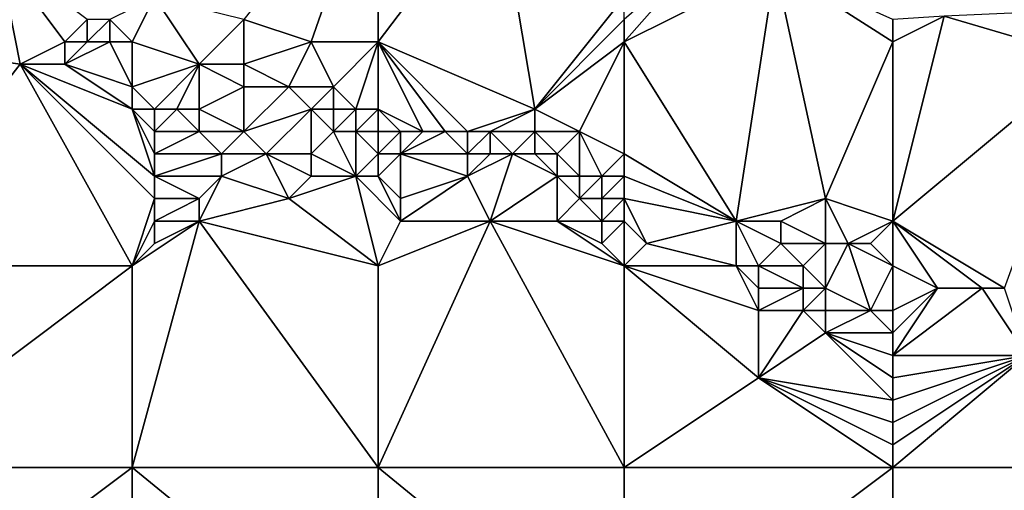
# Model space of a CAD drawing. Units: metres. Extents: x 77500 to 78125, y 344000 to 344500.
# Drawn here: x 77728 to 77772, y 344437 to 344458 of the extents above; entities that cross this region are included whole.
import ezdxf

# ---------------------------------------------------------------- set-up
doc = ezdxf.new("R2010")
doc.units = ezdxf.units.M
doc.layers.add('Terrain', color=15, linetype='Continuous')

msp = doc.modelspace()

# ---------------------------------------------------------------- linework, layer by layer
at = {"layer": 'Terrain'}
for points in [[(77741, 344457, 255.99), (77744, 344465.587, 255.995), (77738, 344458, 256.01), (77741, 344457, 255.99)], [(77744, 344457, 255.94), (77744, 344465.587, 255.995), (77741, 344457, 255.99), (77744, 344457, 255.94)], [(77749.324, 344464.02, 255.975), (77744, 344465.587, 255.995), (77744, 344457, 255.94), (77749.324, 344464.02, 255.975)], [(77751, 344454, 255.94), (77749.324, 344464.02, 255.975), (77744, 344457, 255.94), (77751, 344454, 255.94)], [(77751, 344454, 255.94), (77755, 344459, 255.94), (77749.324, 344464.02, 255.975), (77751, 344454, 255.94)], [(77755, 344457, 255.94), (77761.745, 344460.362, 255.903), (77758.741, 344461.247, 255.92), (77755, 344457, 255.94)], [(77755, 344457, 255.94), (77758.741, 344461.247, 255.92), (77755, 344458, 255.95), (77755, 344457, 255.94)], [(77721, 344457, 256.9), (77728, 344456, 256.8), (77727, 344461, 256.04), (77721, 344457, 256.9)], [(77728, 344456, 256.8), (77730, 344457, 256.12), (77727, 344461, 256.04), (77728, 344456, 256.8)], [(77730, 344457, 256.12), (77731, 344458, 255.83), (77727, 344461, 256.04), (77730, 344457, 256.12)], [(77760, 344449, 255.72), (77761.745, 344460.362, 255.903), (77755, 344457, 255.94), (77760, 344449, 255.72)], [(77760, 344449, 255.72), (77764, 344450, 255.86), (77761.745, 344460.362, 255.903), (77760, 344449, 255.72)], [(77764, 344450, 255.86), (77767, 344457, 255.88), (77761.745, 344460.362, 255.903), (77764, 344450, 255.86)], [(77767, 344457, 255.88), (77767, 344458, 255.87), (77761.745, 344460.362, 255.903), (77767, 344457, 255.88)], [(77734, 344459, 256.02), (77732, 344458, 255.85), (77733, 344457, 255.85), (77734, 344459, 256.02)], [(77736, 344456, 255.84), (77734, 344459, 256.02), (77733, 344457, 255.85), (77736, 344456, 255.84)], [(77736, 344456, 255.84), (77738, 344458, 256.01), (77734, 344459, 256.02), (77736, 344456, 255.84)], [(77751, 344454, 255.94), (77755, 344458, 255.95), (77755, 344459, 255.94), (77751, 344454, 255.94)], [(77731, 344457, 256), (77731, 344458, 255.83), (77730, 344457, 256.12), (77731, 344457, 256)], [(77732, 344457, 255.9), (77732, 344458, 255.85), (77731, 344457, 256), (77732, 344457, 255.9)], [(77731, 344457, 256), (77732, 344458, 255.85), (77731, 344458, 255.83), (77731, 344457, 256)], [(77733, 344457, 255.85), (77732, 344458, 255.85), (77732, 344457, 255.9), (77733, 344457, 255.85)], [(77738, 344456, 255.8), (77738, 344458, 256.01), (77736, 344456, 255.84), (77738, 344456, 255.8)], [(77738, 344456, 255.8), (77741, 344457, 255.99), (77738, 344458, 256.01), (77738, 344456, 255.8)], [(77751, 344454, 255.94), (77755, 344457, 255.94), (77755, 344458, 255.95), (77751, 344454, 255.94)], [(77767, 344449, 255.84), (77775.741, 344456.259, 255.955), (77769.297, 344458.148, 255.931), (77767, 344449, 255.84)], [(77767, 344449, 255.84), (77769.297, 344458.148, 255.931), (77767, 344457, 255.88), (77767, 344449, 255.84)], [(77767, 344457, 255.88), (77769.297, 344458.148, 255.931), (77767, 344458, 255.87), (77767, 344457, 255.88)], [(77773.66, 344458.34, 255.838), (77769.297, 344458.148, 255.931), (77775.741, 344456.259, 255.955), (77773.66, 344458.34, 255.838)], [(77721, 344447, 256.79), (77728, 344456, 256.8), (77721, 344457, 256.9), (77721, 344447, 256.79)], [(77730, 344456, 256.61), (77730, 344457, 256.12), (77728, 344456, 256.8), (77730, 344456, 256.61)], [(77733, 344455, 256.64), (77732, 344457, 255.9), (77730, 344456, 256.61), (77733, 344455, 256.64)], [(77730, 344456, 256.61), (77732, 344457, 255.9), (77731, 344457, 256), (77730, 344456, 256.61)], [(77730, 344456, 256.61), (77731, 344457, 256), (77730, 344457, 256.12), (77730, 344456, 256.61)], [(77733, 344455, 256.64), (77733, 344457, 255.85), (77732, 344457, 255.9), (77733, 344455, 256.64)], [(77736, 344456, 255.84), (77733, 344457, 255.85), (77733, 344455, 256.64), (77736, 344456, 255.84)], [(77740, 344455, 255.82), (77741, 344457, 255.99), (77738, 344456, 255.8), (77740, 344455, 255.82)], [(77742, 344455, 255.78), (77741, 344457, 255.99), (77740, 344455, 255.82), (77742, 344455, 255.78)], [(77742, 344455, 255.78), (77744, 344457, 255.94), (77741, 344457, 255.99), (77742, 344455, 255.78)], [(77743, 344454, 255.76), (77744, 344457, 255.94), (77742, 344455, 255.78), (77743, 344454, 255.76)], [(77744, 344454, 255.77), (77744, 344457, 255.94), (77743, 344454, 255.76), (77744, 344454, 255.77)], [(77748, 344453, 255.77), (77751, 344454, 255.94), (77744, 344457, 255.94), (77748, 344453, 255.77)], [(77748, 344453, 255.77), (77744, 344457, 255.94), (77747, 344453, 255.77), (77748, 344453, 255.77)], [(77747, 344453, 255.77), (77744, 344457, 255.94), (77746, 344453, 255.78), (77747, 344453, 255.77)], [(77746, 344453, 255.78), (77744, 344457, 255.94), (77744, 344454, 255.77), (77746, 344453, 255.78)], [(77753, 344453, 255.93), (77755, 344457, 255.94), (77751, 344454, 255.94), (77753, 344453, 255.93)], [(77755, 344452, 255.87), (77755, 344457, 255.94), (77753, 344453, 255.93), (77755, 344452, 255.87)], [(77755, 344452, 255.87), (77760, 344449, 255.72), (77755, 344457, 255.94), (77755, 344452, 255.87)], [(77767, 344449, 255.84), (77767, 344457, 255.88), (77764, 344450, 255.86), (77767, 344449, 255.84)], [(77767, 344449, 255.84), (77772, 344446, 255.59), (77775.741, 344456.259, 255.955), (77767, 344449, 255.84)], [(77721, 344447, 256.79), (77733, 344447, 256.78), (77728, 344456, 256.8), (77721, 344447, 256.79)], [(77733, 344454, 256.83), (77730, 344456, 256.61), (77728, 344456, 256.8), (77733, 344454, 256.83)], [(77734, 344450, 256.82), (77734, 344451, 256.82), (77728, 344456, 256.8), (77734, 344450, 256.82)], [(77734, 344450, 256.82), (77728, 344456, 256.8), (77733, 344447, 256.78), (77734, 344450, 256.82)], [(77734, 344451, 256.82), (77733, 344454, 256.83), (77728, 344456, 256.8), (77734, 344451, 256.82)], [(77733, 344454, 256.83), (77733, 344455, 256.64), (77730, 344456, 256.61), (77733, 344454, 256.83)], [(77734, 344454, 256.82), (77736, 344456, 255.84), (77733, 344455, 256.64), (77734, 344454, 256.82)], [(77735, 344454, 256.77), (77736, 344456, 255.84), (77734, 344454, 256.82), (77735, 344454, 256.77)], [(77736, 344454, 256.69), (77736, 344456, 255.84), (77735, 344454, 256.77), (77736, 344454, 256.69)], [(77736, 344454, 256.69), (77738, 344455, 255.91), (77736, 344456, 255.84), (77736, 344454, 256.69)], [(77738, 344455, 255.91), (77738, 344456, 255.8), (77736, 344456, 255.84), (77738, 344455, 255.91)], [(77740, 344455, 255.82), (77738, 344456, 255.8), (77738, 344455, 255.91), (77740, 344455, 255.82)], [(77734, 344454, 256.82), (77733, 344455, 256.64), (77733, 344454, 256.83), (77734, 344454, 256.82)], [(77738, 344453, 256.74), (77738, 344455, 255.91), (77736, 344454, 256.69), (77738, 344453, 256.74)], [(77738, 344453, 256.74), (77740, 344455, 255.82), (77738, 344455, 255.91), (77738, 344453, 256.74)], [(77738, 344453, 256.74), (77741, 344454, 255.92), (77740, 344455, 255.82), (77738, 344453, 256.74)], [(77741, 344454, 255.92), (77742, 344455, 255.78), (77740, 344455, 255.82), (77741, 344454, 255.92)], [(77742, 344454, 255.8), (77742, 344455, 255.78), (77741, 344454, 255.92), (77742, 344454, 255.8)], [(77743, 344454, 255.76), (77742, 344455, 255.78), (77742, 344454, 255.8), (77743, 344454, 255.76)], [(77734, 344451, 256.82), (77734, 344452, 256.81), (77733, 344454, 256.83), (77734, 344451, 256.82)], [(77734, 344452, 256.81), (77734, 344453, 256.83), (77733, 344454, 256.83), (77734, 344452, 256.81)], [(77734, 344453, 256.83), (77734, 344454, 256.82), (77733, 344454, 256.83), (77734, 344453, 256.83)], [(77736, 344453, 256.83), (77735, 344454, 256.77), (77734, 344453, 256.83), (77736, 344453, 256.83)], [(77734, 344453, 256.83), (77735, 344454, 256.77), (77734, 344454, 256.82), (77734, 344453, 256.83)], [(77736, 344453, 256.83), (77736, 344454, 256.69), (77735, 344454, 256.77), (77736, 344453, 256.83)], [(77738, 344453, 256.74), (77736, 344454, 256.69), (77736, 344453, 256.83), (77738, 344453, 256.74)], [(77739, 344452, 256.83), (77741, 344454, 255.92), (77738, 344453, 256.74), (77739, 344452, 256.83)], [(77741, 344452, 256.77), (77741, 344454, 255.92), (77739, 344452, 256.83), (77741, 344452, 256.77)], [(77741, 344452, 256.77), (77742, 344453, 256.25), (77741, 344454, 255.92), (77741, 344452, 256.77)], [(77742, 344453, 256.25), (77742, 344454, 255.8), (77741, 344454, 255.92), (77742, 344453, 256.25)], [(77743, 344453, 256.09), (77743, 344454, 255.76), (77742, 344453, 256.25), (77743, 344453, 256.09)], [(77742, 344453, 256.25), (77743, 344454, 255.76), (77742, 344454, 255.8), (77742, 344453, 256.25)], [(77744, 344453, 255.95), (77744, 344454, 255.77), (77743, 344453, 256.09), (77744, 344453, 255.95)], [(77743, 344453, 256.09), (77744, 344454, 255.77), (77743, 344454, 255.76), (77743, 344453, 256.09)], [(77746, 344453, 255.78), (77744, 344454, 255.77), (77745, 344453, 255.84), (77746, 344453, 255.78)], [(77745, 344453, 255.84), (77744, 344454, 255.77), (77744, 344453, 255.95), (77745, 344453, 255.84)], [(77749, 344453, 255.76), (77751, 344454, 255.94), (77748, 344453, 255.77), (77749, 344453, 255.76)], [(77751, 344453, 255.86), (77751, 344454, 255.94), (77749, 344453, 255.76), (77751, 344453, 255.86)], [(77753, 344453, 255.93), (77751, 344454, 255.94), (77751, 344453, 255.86), (77753, 344453, 255.93)], [(77737, 344452, 256.82), (77736, 344453, 256.83), (77734, 344452, 256.81), (77737, 344452, 256.82)], [(77734, 344452, 256.81), (77736, 344453, 256.83), (77734, 344453, 256.83), (77734, 344452, 256.81)], [(77737, 344452, 256.82), (77738, 344453, 256.74), (77736, 344453, 256.83), (77737, 344452, 256.82)], [(77739, 344452, 256.83), (77738, 344453, 256.74), (77737, 344452, 256.82), (77739, 344452, 256.83)], [(77743, 344451, 256.79), (77742, 344453, 256.25), (77741, 344452, 256.77), (77743, 344451, 256.79)], [(77743, 344451, 256.79), (77743, 344453, 256.09), (77742, 344453, 256.25), (77743, 344451, 256.79)], [(77743, 344451, 256.79), (77744, 344452, 256.47), (77743, 344453, 256.09), (77743, 344451, 256.79)], [(77744, 344452, 256.47), (77744, 344453, 255.95), (77743, 344453, 256.09), (77744, 344452, 256.47)], [(77745, 344452, 256.34), (77745, 344453, 255.84), (77744, 344452, 256.47), (77745, 344452, 256.34)], [(77745, 344453, 255.84), (77744, 344453, 255.95), (77744, 344452, 256.47), (77745, 344453, 255.84)], [(77748, 344452, 255.92), (77747, 344453, 255.77), (77745, 344452, 256.34), (77748, 344452, 255.92)], [(77745, 344452, 256.34), (77747, 344453, 255.77), (77746, 344453, 255.78), (77745, 344452, 256.34)], [(77745, 344452, 256.34), (77746, 344453, 255.78), (77745, 344453, 255.84), (77745, 344452, 256.34)], [(77748, 344452, 255.92), (77748, 344453, 255.77), (77747, 344453, 255.77), (77748, 344452, 255.92)], [(77749, 344452, 255.79), (77749, 344453, 255.76), (77748, 344452, 255.92), (77749, 344452, 255.79)], [(77748, 344452, 255.92), (77749, 344453, 255.76), (77748, 344453, 255.77), (77748, 344452, 255.92)], [(77750, 344452, 255.7), (77749, 344453, 255.76), (77749, 344452, 255.79), (77750, 344452, 255.7)], [(77750, 344452, 255.7), (77751, 344453, 255.86), (77749, 344453, 255.76), (77750, 344452, 255.7)], [(77751, 344452, 255.67), (77751, 344453, 255.86), (77750, 344452, 255.7), (77751, 344452, 255.67)], [(77752, 344452, 255.72), (77751, 344453, 255.86), (77751, 344452, 255.67), (77752, 344452, 255.72)], [(77752, 344452, 255.72), (77753, 344453, 255.93), (77751, 344453, 255.86), (77752, 344452, 255.72)], [(77753, 344451, 255.74), (77753, 344453, 255.93), (77752, 344452, 255.72), (77753, 344451, 255.74)], [(77754, 344451, 255.7), (77753, 344453, 255.93), (77753, 344451, 255.74), (77754, 344451, 255.7)], [(77754, 344451, 255.7), (77755, 344452, 255.87), (77753, 344453, 255.93), (77754, 344451, 255.7)], [(77737, 344451, 256.8), (77737, 344452, 256.82), (77734, 344451, 256.82), (77737, 344451, 256.8)], [(77734, 344451, 256.82), (77737, 344452, 256.82), (77734, 344452, 256.81), (77734, 344451, 256.82)], [(77740, 344450, 256.77), (77739, 344452, 256.83), (77737, 344451, 256.8), (77740, 344450, 256.77)], [(77737, 344451, 256.8), (77739, 344452, 256.83), (77737, 344452, 256.82), (77737, 344451, 256.8)], [(77740, 344450, 256.77), (77741, 344451, 256.78), (77739, 344452, 256.83), (77740, 344450, 256.77)], [(77741, 344451, 256.78), (77741, 344452, 256.77), (77739, 344452, 256.83), (77741, 344451, 256.78)], [(77743, 344451, 256.79), (77741, 344452, 256.77), (77741, 344451, 256.78), (77743, 344451, 256.79)], [(77744, 344451, 256.77), (77744, 344452, 256.47), (77743, 344451, 256.79), (77744, 344451, 256.77)], [(77745, 344450, 256.78), (77745, 344452, 256.34), (77744, 344451, 256.77), (77745, 344450, 256.78)], [(77745, 344452, 256.34), (77744, 344452, 256.47), (77744, 344451, 256.77), (77745, 344452, 256.34)], [(77745, 344450, 256.78), (77748, 344451, 256.43), (77745, 344452, 256.34), (77745, 344450, 256.78)], [(77748, 344451, 256.43), (77748, 344452, 255.92), (77745, 344452, 256.34), (77748, 344451, 256.43)], [(77749, 344449, 256.8), (77750, 344452, 255.7), (77748, 344451, 256.43), (77749, 344449, 256.8)], [(77748, 344451, 256.43), (77750, 344452, 255.7), (77749, 344452, 255.79), (77748, 344451, 256.43)], [(77748, 344451, 256.43), (77749, 344452, 255.79), (77748, 344452, 255.92), (77748, 344451, 256.43)], [(77749, 344449, 256.8), (77752, 344451, 255.8), (77750, 344452, 255.7), (77749, 344449, 256.8)], [(77752, 344451, 255.8), (77751, 344452, 255.67), (77750, 344452, 255.7), (77752, 344451, 255.8)], [(77752, 344451, 255.8), (77752, 344452, 255.72), (77751, 344452, 255.67), (77752, 344451, 255.8)], [(77753, 344451, 255.74), (77752, 344452, 255.72), (77752, 344451, 255.8), (77753, 344451, 255.74)], [(77755, 344451, 255.71), (77755, 344452, 255.87), (77754, 344451, 255.7), (77755, 344451, 255.71)], [(77755, 344451, 255.71), (77760, 344449, 255.72), (77755, 344452, 255.87), (77755, 344451, 255.71)], [(77736, 344450, 256.8), (77737, 344451, 256.8), (77734, 344451, 256.82), (77736, 344450, 256.8)], [(77736, 344450, 256.8), (77734, 344451, 256.82), (77734, 344450, 256.82), (77736, 344450, 256.8)], [(77736, 344449, 256.79), (77737, 344451, 256.8), (77736, 344450, 256.8), (77736, 344449, 256.79)], [(77736, 344449, 256.79), (77740, 344450, 256.77), (77737, 344451, 256.8), (77736, 344449, 256.79)], [(77744, 344447, 256.77), (77743, 344451, 256.79), (77740, 344450, 256.77), (77744, 344447, 256.77)], [(77740, 344450, 256.77), (77743, 344451, 256.79), (77741, 344451, 256.78), (77740, 344450, 256.77)], [(77745, 344449, 256.77), (77744, 344451, 256.77), (77743, 344451, 256.79), (77745, 344449, 256.77)], [(77745, 344449, 256.77), (77743, 344451, 256.79), (77744, 344447, 256.77), (77745, 344449, 256.77)], [(77745, 344449, 256.77), (77745, 344450, 256.78), (77744, 344451, 256.77), (77745, 344449, 256.77)], [(77749, 344449, 256.8), (77748, 344451, 256.43), (77745, 344449, 256.77), (77749, 344449, 256.8)], [(77745, 344449, 256.77), (77748, 344451, 256.43), (77745, 344450, 256.78), (77745, 344449, 256.77)], [(77752, 344449, 256.7), (77752, 344451, 255.8), (77749, 344449, 256.8), (77752, 344449, 256.7)], [(77752, 344449, 256.7), (77753, 344450, 256.17), (77752, 344451, 255.8), (77752, 344449, 256.7)], [(77753, 344450, 256.17), (77753, 344451, 255.74), (77752, 344451, 255.8), (77753, 344450, 256.17)], [(77754, 344450, 256), (77754, 344451, 255.7), (77753, 344450, 256.17), (77754, 344450, 256)], [(77753, 344450, 256.17), (77754, 344451, 255.7), (77753, 344451, 255.74), (77753, 344450, 256.17)], [(77755, 344450, 255.86), (77755, 344451, 255.71), (77754, 344450, 256), (77755, 344450, 255.86)], [(77754, 344450, 256), (77755, 344451, 255.71), (77754, 344451, 255.7), (77754, 344450, 256)], [(77755, 344450, 255.86), (77760, 344449, 255.72), (77755, 344451, 255.71), (77755, 344450, 255.86)], [(77734, 344449, 256.81), (77734, 344450, 256.82), (77733, 344447, 256.78), (77734, 344449, 256.81)], [(77736, 344449, 256.79), (77736, 344450, 256.8), (77734, 344449, 256.81), (77736, 344449, 256.79)], [(77734, 344449, 256.81), (77736, 344450, 256.8), (77734, 344450, 256.82), (77734, 344449, 256.81)], [(77744, 344447, 256.77), (77740, 344450, 256.77), (77736, 344449, 256.79), (77744, 344447, 256.77)], [(77754, 344449, 256.55), (77753, 344450, 256.17), (77752, 344449, 256.7), (77754, 344449, 256.55)], [(77754, 344449, 256.55), (77754, 344450, 256), (77753, 344450, 256.17), (77754, 344449, 256.55)], [(77755, 344449, 256.41), (77755, 344450, 255.86), (77754, 344449, 256.55), (77755, 344449, 256.41)], [(77754, 344449, 256.55), (77755, 344450, 255.86), (77754, 344450, 256), (77754, 344449, 256.55)], [(77755, 344449, 256.41), (77756, 344448, 256.66), (77755, 344450, 255.86), (77755, 344449, 256.41)], [(77755, 344450, 255.86), (77756, 344448, 256.66), (77760, 344449, 255.72), (77755, 344450, 255.86)], [(77762, 344449, 255.69), (77764, 344450, 255.86), (77760, 344449, 255.72), (77762, 344449, 255.69)], [(77764, 344448, 255.7), (77764, 344450, 255.86), (77762, 344449, 255.69), (77764, 344448, 255.7)], [(77765, 344448, 255.67), (77764, 344450, 255.86), (77764, 344448, 255.7), (77765, 344448, 255.67)], [(77765, 344448, 255.67), (77767, 344449, 255.84), (77764, 344450, 255.86), (77765, 344448, 255.67)], [(77734, 344448, 256.8), (77734, 344449, 256.81), (77733, 344447, 256.78), (77734, 344448, 256.8)], [(77734, 344448, 256.8), (77733, 344447, 256.78), (77736, 344449, 256.79), (77734, 344448, 256.8)], [(77736, 344449, 256.79), (77733, 344447, 256.78), (77733, 344438, 256.77), (77736, 344449, 256.79)], [(77736, 344449, 256.79), (77733, 344438, 256.77), (77744, 344438, 256.69), (77736, 344449, 256.79)], [(77734, 344448, 256.8), (77736, 344449, 256.79), (77734, 344449, 256.81), (77734, 344448, 256.8)], [(77744, 344447, 256.77), (77736, 344449, 256.79), (77744, 344438, 256.69), (77744, 344447, 256.77)], [(77749, 344449, 256.8), (77745, 344449, 256.77), (77744, 344447, 256.77), (77749, 344449, 256.8)], [(77749, 344449, 256.8), (77744, 344447, 256.77), (77744, 344438, 256.69), (77749, 344449, 256.8)], [(77749, 344449, 256.8), (77744, 344438, 256.69), (77755, 344438, 256.71), (77749, 344449, 256.8)], [(77755, 344447, 256.72), (77749, 344449, 256.8), (77755, 344438, 256.71), (77755, 344447, 256.72)], [(77755, 344447, 256.72), (77752, 344449, 256.7), (77749, 344449, 256.8), (77755, 344447, 256.72)], [(77755, 344447, 256.72), (77754, 344448, 256.75), (77752, 344449, 256.7), (77755, 344447, 256.72)], [(77754, 344448, 256.75), (77754, 344449, 256.55), (77752, 344449, 256.7), (77754, 344448, 256.75)], [(77755, 344447, 256.72), (77755, 344449, 256.41), (77754, 344448, 256.75), (77755, 344447, 256.72)], [(77754, 344448, 256.75), (77755, 344449, 256.41), (77754, 344449, 256.55), (77754, 344448, 256.75)], [(77755, 344447, 256.72), (77756, 344448, 256.66), (77755, 344449, 256.41), (77755, 344447, 256.72)], [(77760, 344447, 256.58), (77760, 344449, 255.72), (77756, 344448, 256.66), (77760, 344447, 256.58)], [(77761, 344447, 256.43), (77760, 344449, 255.72), (77760, 344447, 256.58), (77761, 344447, 256.43)], [(77761, 344447, 256.43), (77762, 344448, 255.84), (77760, 344449, 255.72), (77761, 344447, 256.43)], [(77762, 344448, 255.84), (77762, 344449, 255.69), (77760, 344449, 255.72), (77762, 344448, 255.84)], [(77764, 344448, 255.7), (77762, 344449, 255.69), (77762, 344448, 255.84), (77764, 344448, 255.7)], [(77766, 344448, 255.7), (77767, 344449, 255.84), (77765, 344448, 255.67), (77766, 344448, 255.7)], [(77767, 344447, 255.67), (77767, 344449, 255.84), (77766, 344448, 255.7), (77767, 344447, 255.67)], [(77767, 344447, 255.67), (77769, 344446, 255.7), (77767, 344449, 255.84), (77767, 344447, 255.67)], [(77767, 344449, 255.84), (77769, 344446, 255.7), (77771, 344446, 255.58), (77767, 344449, 255.84)], [(77767, 344449, 255.84), (77771, 344446, 255.58), (77772, 344446, 255.59), (77767, 344449, 255.84)], [(77755, 344447, 256.72), (77760, 344447, 256.58), (77756, 344448, 256.66), (77755, 344447, 256.72)], [(77763, 344447, 256.19), (77762, 344448, 255.84), (77761, 344447, 256.43), (77763, 344447, 256.19)], [(77763, 344447, 256.19), (77764, 344448, 255.7), (77762, 344448, 255.84), (77763, 344447, 256.19)], [(77763, 344447, 256.19), (77764, 344446, 256.49), (77764, 344448, 255.7), (77763, 344447, 256.19)], [(77765, 344448, 255.67), (77764, 344448, 255.7), (77764, 344446, 256.49), (77765, 344448, 255.67)], [(77765, 344448, 255.67), (77764, 344446, 256.49), (77766, 344445, 256.54), (77765, 344448, 255.67)], [(77767, 344447, 255.67), (77766, 344448, 255.7), (77765, 344448, 255.67), (77767, 344447, 255.67)], [(77767, 344447, 255.67), (77765, 344448, 255.67), (77766, 344445, 256.54), (77767, 344447, 255.67)], [(77721, 344438, 256.83), (77733, 344438, 256.77), (77733, 344447, 256.78), (77721, 344438, 256.83)], [(77721, 344447, 256.79), (77721, 344438, 256.83), (77733, 344447, 256.78), (77721, 344447, 256.79)], [(77755, 344447, 256.72), (77755, 344438, 256.71), (77761, 344442, 256.7), (77755, 344447, 256.72)], [(77755, 344447, 256.72), (77761, 344442, 256.7), (77761, 344445, 256.64), (77755, 344447, 256.72)], [(77755, 344447, 256.72), (77761, 344445, 256.64), (77760, 344447, 256.58), (77755, 344447, 256.72)], [(77761, 344447, 256.43), (77760, 344447, 256.58), (77761, 344446, 256.64), (77761, 344447, 256.43)], [(77760, 344447, 256.58), (77761, 344445, 256.64), (77761, 344446, 256.64), (77760, 344447, 256.58)], [(77763, 344447, 256.19), (77761, 344447, 256.43), (77763, 344446, 256.6), (77763, 344447, 256.19)], [(77761, 344447, 256.43), (77761, 344446, 256.64), (77763, 344446, 256.6), (77761, 344447, 256.43)], [(77763, 344447, 256.19), (77763, 344446, 256.6), (77764, 344446, 256.49), (77763, 344447, 256.19)], [(77767, 344447, 255.67), (77766, 344445, 256.54), (77767, 344445, 256.43), (77767, 344447, 255.67)], [(77767, 344447, 255.67), (77767, 344445, 256.43), (77769, 344446, 255.7), (77767, 344447, 255.67)], [(77763, 344445, 256.67), (77763, 344446, 256.6), (77761, 344445, 256.64), (77763, 344445, 256.67)], [(77761, 344445, 256.64), (77763, 344446, 256.6), (77761, 344446, 256.64), (77761, 344445, 256.64)], [(77764, 344445, 256.65), (77764, 344446, 256.49), (77763, 344445, 256.67), (77764, 344445, 256.65)], [(77763, 344445, 256.67), (77764, 344446, 256.49), (77763, 344446, 256.6), (77763, 344445, 256.67)], [(77766, 344445, 256.54), (77764, 344446, 256.49), (77764, 344445, 256.65), (77766, 344445, 256.54)], [(77767, 344443, 256.57), (77773, 344443, 256.38), (77771, 344446, 255.58), (77767, 344443, 256.57)], [(77767, 344443, 256.57), (77771, 344446, 255.58), (77769, 344446, 255.7), (77767, 344443, 256.57)], [(77767, 344443, 256.57), (77769, 344446, 255.7), (77767, 344444, 256.59), (77767, 344443, 256.57)], [(77767, 344444, 256.59), (77769, 344446, 255.7), (77767, 344445, 256.43), (77767, 344444, 256.59)], [(77773, 344443, 256.38), (77772, 344446, 255.59), (77771, 344446, 255.58), (77773, 344443, 256.38)], [(77761, 344442, 256.7), (77764, 344444, 256.64), (77763, 344445, 256.67), (77761, 344442, 256.7)], [(77761, 344442, 256.7), (77763, 344445, 256.67), (77761, 344445, 256.64), (77761, 344442, 256.7)], [(77764, 344444, 256.64), (77764, 344445, 256.65), (77763, 344445, 256.67), (77764, 344444, 256.64)], [(77767, 344444, 256.59), (77766, 344445, 256.54), (77764, 344444, 256.64), (77767, 344444, 256.59)], [(77764, 344444, 256.64), (77766, 344445, 256.54), (77764, 344445, 256.65), (77764, 344444, 256.64)], [(77767, 344444, 256.59), (77767, 344445, 256.43), (77766, 344445, 256.54), (77767, 344444, 256.59)], [(77767, 344441, 256.59), (77764, 344444, 256.64), (77761, 344442, 256.7), (77767, 344441, 256.59)], [(77767, 344441, 256.59), (77767, 344442, 256.57), (77764, 344444, 256.64), (77767, 344441, 256.59)], [(77767, 344442, 256.57), (77767, 344443, 256.57), (77764, 344444, 256.64), (77767, 344442, 256.57)], [(77767, 344443, 256.57), (77767, 344444, 256.59), (77764, 344444, 256.64), (77767, 344443, 256.57)], [(77767, 344438, 256.53), (77778, 344438, 256.37), (77773, 344443, 256.38), (77767, 344438, 256.53)], [(77767, 344438, 256.53), (77773, 344443, 256.38), (77767, 344439, 256.55), (77767, 344438, 256.53)], [(77767, 344439, 256.55), (77773, 344443, 256.38), (77767, 344440, 256.59), (77767, 344439, 256.55)], [(77767, 344440, 256.59), (77773, 344443, 256.38), (77767, 344441, 256.59), (77767, 344440, 256.59)], [(77767, 344441, 256.59), (77773, 344443, 256.38), (77767, 344442, 256.57), (77767, 344441, 256.59)], [(77767, 344442, 256.57), (77773, 344443, 256.38), (77767, 344443, 256.57), (77767, 344442, 256.57)], [(77755, 344438, 256.71), (77767, 344438, 256.53), (77761, 344442, 256.7), (77755, 344438, 256.71)], [(77767, 344438, 256.53), (77767, 344439, 256.55), (77761, 344442, 256.7), (77767, 344438, 256.53)], [(77767, 344439, 256.55), (77767, 344440, 256.59), (77761, 344442, 256.7), (77767, 344439, 256.55)], [(77767, 344440, 256.59), (77767, 344441, 256.59), (77761, 344442, 256.7), (77767, 344440, 256.59)], [(77721, 344429, 256.85), (77733, 344429, 256.79), (77733, 344438, 256.77), (77721, 344429, 256.85)], [(77721, 344438, 256.83), (77721, 344429, 256.85), (77733, 344438, 256.77), (77721, 344438, 256.83)], [(77733, 344438, 256.77), (77733, 344429, 256.79), (77744, 344429, 256.69), (77733, 344438, 256.77)], [(77744, 344438, 256.69), (77733, 344438, 256.77), (77744, 344429, 256.69), (77744, 344438, 256.69)], [(77744, 344438, 256.69), (77744, 344429, 256.69), (77755, 344429, 256.63), (77744, 344438, 256.69)], [(77755, 344438, 256.71), (77744, 344438, 256.69), (77755, 344429, 256.63), (77755, 344438, 256.71)], [(77755, 344438, 256.71), (77755, 344429, 256.63), (77767, 344438, 256.53), (77755, 344438, 256.71)], [(77767, 344438, 256.53), (77755, 344429, 256.63), (77767, 344429, 256.52), (77767, 344438, 256.53)], [(77767, 344438, 256.53), (77767, 344429, 256.52), (77778, 344438, 256.37), (77767, 344438, 256.53)], [(77778, 344438, 256.37), (77767, 344429, 256.52), (77778, 344429, 256.4), (77778, 344438, 256.37)]]:
    msp.add_3dface(points, dxfattribs=at)

doc.saveas('drawing.dxf')
